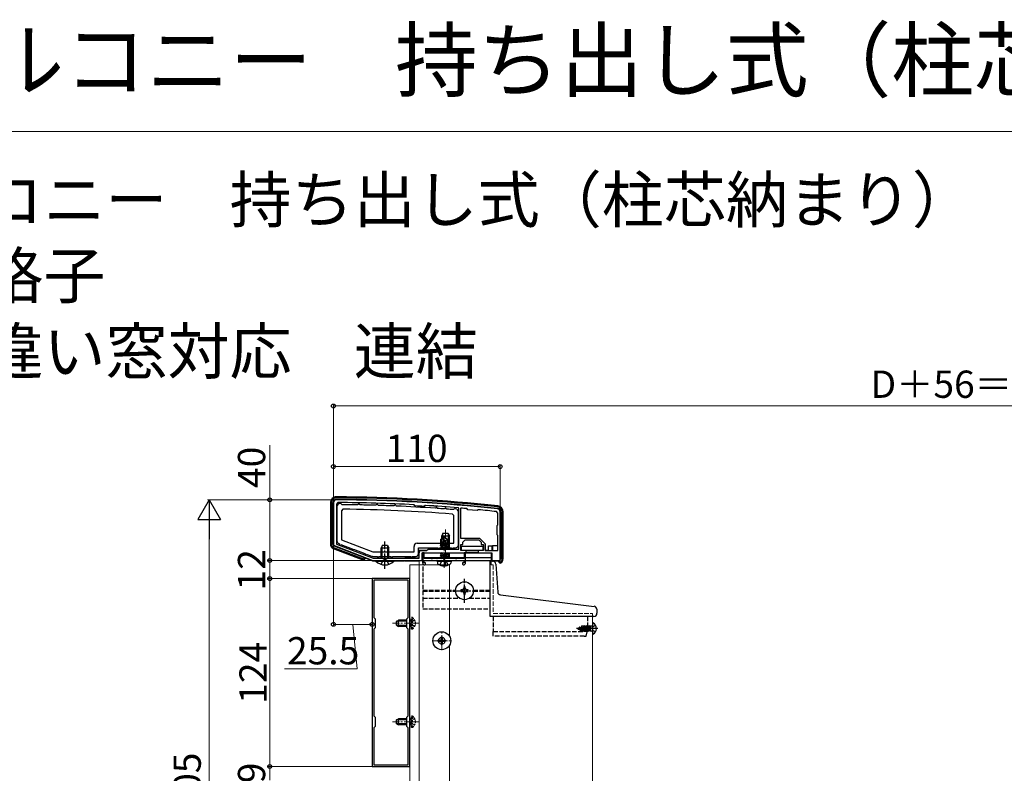
# Model space of a CAD drawing. Extents: x 0 to 2100, y 0 to 3134.
# Drawn here: x 403 to 1052, y 2636 to 3134 of the extents above; entities that cross this region are included whole.
import ezdxf

# ---------------------------------------------------------------- set-up
doc = ezdxf.new("R2010")
doc.units = 0
for name, pattern in [('HIDDEN', [9.525, 6.35, -3.175]), ('YCENTER_1', [13, 10, -1, 1, -1]), ('YHIDDEN_1', [4, 3, -1])]:
    doc.linetypes.add(name, pattern=pattern)
for name, color, linetype, lineweight in [('USER1', 3, 'CONTINUOUS', 13), ('YKK_11', 7, 'CONTINUOUS', 30), ('YKK_12', 2, 'CONTINUOUS', 13), ('YKK_13', 4, 'CONTINUOUS', 30), ('YKK_D', 6, 'CONTINUOUS', 13), ('YKK_ZWAK', 7, 'CONTINUOUS', 30)]:
    doc.layers.add(name, color=color, linetype=linetype, lineweight=lineweight)
doc.styles.add('text-b', font='txt')

msp = doc.modelspace()

# ---------------------------------------------------------------- linework, layer by layer
at = {"layer": 'YKK_11', "linetype": 'ByBlock', "lineweight": -2, "ltscale": 0.5}
for p, q in [((609.62, 2814.95), (609.62, 2786.95)), ((609.62, 2814.95), (609.62, 2786.95)), ((609.62, 2814.95), (609.62, 2786.95)), ((612.62, 2815.15), (611.62, 2814.15)), ((612.62, 2815.15), (611.62, 2814.15)), ((612.62, 2815.15), (611.62, 2814.15)), ((611.62, 2814.15), (611.62, 2787.79)), ((611.62, 2814.15), (611.62, 2787.79)), ((611.62, 2814.15), (611.62, 2787.79)), ((662.9, 2813.58), (662.69, 2813.68)), ((662.9, 2813.58), (662.69, 2813.68)), ((662.9, 2813.58), (662.69, 2813.68)), ((663.39, 2813.02), (662.9, 2813.58)), ((663.39, 2813.03), (662.9, 2813.58)), ((663.39, 2813.03), (662.9, 2813.58)), ((663.6, 2812.93), (663.39, 2813.03)), ((663.6, 2812.93), (663.39, 2813.03)), ((663.6, 2812.92), (663.39, 2813.02)), ((670.11, 2813.16), (669.56, 2812.67)), ((670.11, 2813.16), (669.56, 2812.67)), ((670.11, 2813.15), (669.56, 2812.66)), ((670.33, 2813.23), (670.11, 2813.15)), ((670.33, 2813.23), (670.11, 2813.16)), ((670.33, 2813.23), (670.11, 2813.16)), ((669.56, 2812.67), (669.34, 2812.59)), ((669.56, 2812.67), (669.34, 2812.59)), ((669.56, 2812.66), (669.34, 2812.59)), ((692.42, 2811.33), (692.14, 2811.63)), ((692.42, 2811.33), (692.14, 2811.63)), ((692.42, 2811.33), (692.14, 2811.63)), ((692.42, 2784.45), (692.42, 2811.33)), ((692.42, 2784.45), (692.42, 2811.33)), ((692.42, 2784.45), (692.42, 2811.33)), ((693.74, 2811.5), (693.42, 2811.2)), ((693.74, 2811.5), (693.42, 2811.2)), ((693.74, 2811.5), (693.42, 2811.2)), ((693.42, 2811.2), (693.42, 2791.65)), ((693.42, 2811.2), (693.42, 2791.65)), ((693.42, 2811.2), (693.42, 2791.65)), ((697.85, 2811.05), (697.64, 2811.15)), ((697.85, 2811.05), (697.64, 2811.15)), ((697.85, 2811.05), (697.64, 2811.15)), ((698.4, 2810.38), (697.85, 2811.05)), ((698.4, 2810.38), (697.85, 2811.05)), ((698.4, 2810.38), (697.85, 2811.05)), ((704.37, 2809.83), (698.4, 2810.38)), ((704.37, 2809.83), (698.4, 2810.38)), ((704.37, 2809.83), (698.4, 2810.38)), ((705.03, 2810.37), (704.37, 2809.83)), ((705.03, 2810.37), (704.37, 2809.83)), ((705.03, 2810.37), (704.37, 2809.83)), ((705.25, 2810.44), (705.03, 2810.37)), ((705.25, 2810.44), (705.03, 2810.37)), ((705.25, 2810.44), (705.03, 2810.37)), ((718.12, 2808.2), (717.22, 2809.2)), ((718.12, 2808.2), (717.22, 2809.2)), ((718.12, 2808.2), (717.22, 2809.2)), ((718.12, 2800.45), (718.12, 2808.2)), ((718.12, 2800.45), (718.12, 2808.2)), ((718.12, 2800.45), (718.12, 2808.2)), ((719.62, 2776.95), (719.62, 2808.95)), ((719.62, 2776.95), (719.62, 2808.95)), ((719.62, 2776.95), (719.62, 2808.95)), ((717.62, 2799.95), (718.12, 2800.45)), ((717.62, 2799.95), (718.12, 2800.45)), ((717.62, 2799.95), (718.12, 2800.45)), ((717.62, 2793.95), (717.62, 2799.95)), ((717.62, 2793.95), (717.62, 2799.95)), ((717.62, 2793.95), (717.62, 2799.95)), ((718.12, 2793.45), (717.62, 2793.95)), ((718.12, 2793.45), (717.62, 2793.95)), ((718.12, 2793.45), (717.62, 2793.95)), ((718.12, 2783.45), (718.12, 2793.45)), ((718.12, 2783.45), (718.12, 2793.45)), ((718.12, 2783.45), (718.12, 2793.45)), ((609.62, 2786.95), (635.62, 2776.95)), ((609.62, 2786.95), (635.62, 2776.95)), ((609.62, 2786.95), (635.62, 2776.95)), ((611.62, 2787.79), (635.89, 2778.45)), ((611.62, 2787.79), (635.89, 2778.45)), ((611.62, 2787.79), (635.89, 2778.45)), ((693.42, 2791.65), (701.12, 2791.65)), ((693.42, 2791.65), (701.12, 2791.65)), ((693.42, 2791.65), (701.12, 2791.65)), ((693.62, 2783.45), (693.62, 2787.45)), ((693.62, 2787.45), (695.12, 2787.45)), ((693.62, 2783.45), (693.62, 2787.45)), ((693.62, 2787.45), (695.12, 2787.45)), ((693.62, 2783.45), (693.62, 2787.45)), ((693.62, 2787.45), (695.12, 2787.45)), ((695.12, 2788.95), (696.62, 2790.45)), ((695.12, 2788.95), (696.62, 2790.45)), ((695.12, 2788.95), (696.62, 2790.45)), ((695.12, 2787.45), (695.12, 2788.95)), ((695.12, 2787.45), (695.12, 2788.95)), ((695.12, 2787.45), (695.12, 2788.95)), ((696.62, 2790.45), (700.66, 2790.45)), ((696.62, 2790.45), (700.66, 2790.45)), ((696.62, 2790.45), (700.66, 2790.45)), ((700.66, 2790.45), (700.84, 2790.57)), ((700.66, 2790.45), (700.84, 2790.57)), ((700.66, 2790.45), (700.84, 2790.57)), ((700.84, 2790.57), (701.39, 2790.57)), ((700.84, 2790.57), (701.39, 2790.57)), ((700.84, 2790.57), (701.39, 2790.57)), ((701.12, 2791.65), (706.11, 2791.65)), ((701.12, 2791.65), (706.11, 2791.65)), ((701.12, 2791.65), (706.11, 2791.65)), ((701.39, 2790.57), (701.57, 2790.45)), ((701.39, 2790.57), (701.57, 2790.45)), ((701.39, 2790.57), (701.57, 2790.45)), ((701.57, 2790.45), (705.62, 2790.45)), ((701.57, 2790.45), (705.62, 2790.45)), ((701.57, 2790.45), (705.62, 2790.45)), ((705.62, 2790.45), (707.12, 2788.95)), ((705.62, 2790.45), (707.12, 2788.95)), ((705.62, 2790.45), (707.12, 2788.95)), ((706.11, 2791.65), (709.82, 2787.95)), ((706.11, 2791.65), (709.82, 2787.95)), ((706.11, 2791.65), (709.82, 2787.95)), ((707.12, 2788.95), (707.12, 2787.45)), ((707.12, 2788.95), (707.12, 2787.45)), ((707.12, 2788.95), (707.12, 2787.45)), ((707.12, 2787.45), (708.62, 2787.45)), ((707.12, 2787.45), (708.62, 2787.45)), ((707.12, 2787.45), (708.62, 2787.45)), ((708.62, 2787.45), (708.62, 2783.45)), ((708.62, 2787.45), (708.62, 2783.45)), ((708.62, 2787.45), (708.62, 2783.45)), ((709.82, 2787.95), (709.82, 2783.45)), ((709.82, 2787.95), (709.82, 2783.45)), ((709.82, 2787.95), (709.82, 2783.45)), ((666.12, 2778.45), (666.12, 2781.95)), ((666.12, 2778.45), (666.12, 2781.95)), ((666.12, 2778.45), (666.12, 2781.95)), ((667.62, 2783.45), (671.12, 2783.45)), ((667.62, 2783.45), (671.12, 2783.45)), ((667.62, 2783.45), (671.12, 2783.45)), ((668.12, 2776.95), (668.12, 2781.95)), ((668.12, 2781.95), (697.12, 2781.95)), ((668.12, 2776.95), (668.12, 2781.95)), ((668.12, 2781.95), (697.12, 2781.95)), ((668.12, 2776.95), (668.12, 2781.95)), ((668.12, 2781.95), (697.12, 2781.95)), ((669.42, 2781.95), (668.42, 2781.95)), ((668.42, 2781.95), (668.42, 2775.45)), ((669.42, 2778.15), (669.42, 2781.95)), ((671.12, 2783.45), (672.12, 2784.45)), ((671.12, 2783.45), (672.12, 2784.45)), ((671.12, 2783.45), (672.12, 2784.45)), ((672.12, 2784.45), (692.42, 2784.45)), ((672.12, 2784.45), (692.42, 2784.45)), ((672.12, 2784.45), (692.42, 2784.45)), ((697.12, 2783.45), (693.62, 2783.45)), ((697.12, 2783.45), (693.62, 2783.45)), ((697.12, 2783.45), (693.62, 2783.45)), ((696.82, 2781.95), (695.82, 2781.95)), ((695.82, 2781.95), (695.82, 2778.15)), ((696.82, 2775.45), (696.82, 2781.95)), ((697.12, 2781.95), (697.12, 2783.45)), ((697.12, 2781.95), (697.12, 2783.45)), ((697.12, 2781.95), (697.12, 2783.45)), ((708.62, 2783.45), (705.12, 2783.45)), ((705.12, 2783.45), (705.12, 2781.95)), ((708.62, 2783.45), (705.12, 2783.45)), ((705.12, 2783.45), (705.12, 2781.95)), ((708.62, 2783.45), (705.12, 2783.45)), ((705.12, 2783.45), (705.12, 2781.95)), ((705.12, 2781.95), (714.12, 2781.95)), ((705.12, 2781.95), (714.12, 2781.95)), ((705.12, 2781.95), (714.12, 2781.95)), ((709.82, 2783.45), (718.12, 2783.45)), ((709.82, 2783.45), (718.12, 2783.45)), ((709.82, 2783.45), (718.12, 2783.45)), ((714.12, 2781.95), (714.12, 2776.95)), ((714.12, 2781.95), (714.12, 2776.95)), ((714.12, 2781.95), (714.12, 2776.95)), ((635.62, 2776.95), (668.12, 2776.95)), ((635.62, 2776.95), (668.12, 2776.95)), ((635.62, 2776.95), (668.12, 2776.95)), ((635.89, 2778.45), (666.12, 2778.45)), ((635.89, 2778.45), (666.12, 2778.45)), ((635.89, 2778.45), (666.12, 2778.45)), ((674.1, 2778.15), (669.42, 2778.15)), ((669.62, 2776.95), (682.62, 2776.95)), ((669.62, 2775.45), (669.62, 2776.95)), ((670.42, 2775.45), (669.62, 2775.45)), ((669.92, 2773.95), (670.42, 2774.45)), ((670.42, 2774.45), (670.42, 2775.45)), ((674.36, 2778), (674.1, 2778.15)), ((674.88, 2778), (674.36, 2778)), ((675.14, 2778.15), (674.88, 2778)), ((682.1, 2778.15), (675.14, 2778.15)), ((682.36, 2778), (682.1, 2778.15)), ((682.62, 2777.85), (682.36, 2778)), ((682.88, 2778), (682.62, 2777.85)), ((682.62, 2776.95), (695.62, 2776.95)), ((683.14, 2778.15), (682.88, 2778)), ((690.1, 2778.15), (683.14, 2778.15)), ((690.36, 2778), (690.1, 2778.15)), ((690.88, 2778), (690.36, 2778)), ((691.14, 2778.15), (690.88, 2778)), ((695.82, 2778.15), (691.14, 2778.15)), ((695.62, 2775.45), (694.82, 2775.45)), ((694.82, 2775.45), (694.82, 2774.45)), ((694.82, 2774.45), (695.32, 2773.95)), ((695.62, 2776.95), (695.62, 2775.45)), ((714.12, 2776.95), (719.62, 2776.95)), ((714.12, 2776.95), (719.62, 2776.95)), ((714.12, 2776.95), (719.62, 2776.95)), ((635.12, 2764.95), (635.12, 2640.95)), ((660.12, 2764.95), (635.12, 2764.95)), ((659.02, 2763.85), (636.22, 2763.85)), ((636.22, 2763.85), (636.22, 2739.35)), ((659.02, 2739.35), (659.02, 2763.85)), ((660.12, 2640.95), (660.12, 2764.95)), ((636.22, 2739.35), (637.12, 2738.45)), ((637.12, 2738.45), (637.12, 2732.45)), ((658.12, 2738.45), (659.02, 2739.35)), ((658.12, 2732.45), (658.12, 2738.45)), ((637.12, 2732.45), (636.22, 2731.55)), ((636.22, 2731.55), (636.22, 2674.35)), ((659.02, 2731.55), (658.12, 2732.45)), ((659.02, 2674.35), (659.02, 2731.55)), ((636.22, 2674.35), (637.12, 2673.45)), ((637.12, 2673.45), (637.12, 2667.45)), ((658.12, 2673.45), (659.02, 2674.35)), ((658.12, 2667.45), (658.12, 2673.45)), ((637.12, 2667.45), (636.22, 2666.55)), ((636.22, 2666.55), (636.22, 2642.05)), ((659.02, 2666.55), (658.12, 2667.45)), ((659.02, 2642.05), (659.02, 2666.55)), ((635.12, 2640.95), (660.12, 2640.95)), ((636.22, 2642.05), (659.02, 2642.05))]:
    msp.add_line(p, q, dxfattribs=at)
for centre, radius, start, end in [((611.62, 2814.95), 2, 89.80939, 179.99999), ((611.62, 2814.95), 2, 89.80939, 179.99999), ((611.62, 2814.95), 2, 89.80939, 179.99999), ((608.3, 1816.96), 1000, 83.71122, 89.80938), ((608.3, 1816.96), 1000, 83.71122, 89.80938), ((608.3, 1816.96), 1000, 83.71122, 89.80938), ((608.29, 1816.96), 998.2, 86.87597, 89.75176), ((608.29, 1816.96), 998.2, 86.87597, 89.75176), ((608.29, 1816.96), 998.2, 86.87597, 89.75176), ((608.3, 1816.98), 997.48, 86.49138, 86.82169), ((608.3, 1816.98), 997.48, 86.49138, 86.82169), ((608.3, 1816.98), 997.48, 86.49138, 86.82169), ((608.29, 1816.94), 998.22, 85.18167, 86.43713), ((608.29, 1816.95), 998.22, 85.18167, 86.43713), ((608.29, 1816.95), 998.22, 85.18167, 86.43713), ((608.3, 1817.04), 998.12, 84.86459, 85.08947), ((608.3, 1817.04), 998.12, 84.86459, 85.08947), ((608.3, 1817.04), 998.12, 84.86459, 85.08947), ((608.3, 1816.96), 998.2, 83.73506, 84.42628), ((608.3, 1816.96), 998.2, 83.73506, 84.42628), ((608.3, 1816.96), 998.2, 83.73506, 84.42628), ((717.62, 2808.95), 2, 359.99999, 83.71124), ((717.62, 2808.95), 2, 359.99999, 83.71124), ((717.62, 2808.95), 2, 359.99999, 83.71124), ((667.62, 2781.95), 1.5, 90.00001, 179.99999), ((667.62, 2781.95), 1.5, 90.00001, 179.99999), ((667.62, 2781.95), 1.5, 90.00001, 179.99999), ((669.92, 2775.45), 1.5, 180.00001, 269.99999), ((695.32, 2775.45), 1.5, 270.00001, 359.99999)]:
    msp.add_arc(centre, radius, start, end, dxfattribs=at)
at = {"layer": 'YKK_12', "linetype": 'YCENTER_1'}
for p, q in [((683.62, 2778.15), (683.62, 2797.45)), ((682.62, 2772.01), (682.62, 2793.08)), ((666.22, 2735.45), (648.72, 2735.45)), ((681.12, 2717.65), (681.12, 2730.25)), ((674.82, 2723.95), (687.42, 2723.95)), ((666.22, 2670.45), (648.72, 2670.45))]:
    msp.add_line(p, q, dxfattribs=at)
at = {"layer": 'YKK_12'}
for p, q in [((660.12, 2374.95), (660.12, 2773.95)), ((660.12, 2773.95), (686.12, 2773.95)), ((666.12, 2371.95), (666.12, 2776.95)), ((666.12, 2776.95), (713.62, 2776.95)), ((686.12, 2727.09), (686.12, 2773.95)), ((713.62, 2776.95), (713.62, 2773.95)), ((780.62, 2741.95), (780.62, 2378.95)), ((686.12, 2428.09), (686.12, 2720.82))]:
    msp.add_line(p, q, dxfattribs=at)
at = {"layer": 'YKK_12', "linetype": 'YHIDDEN_1'}
for p, q in [((715.12, 2773.95), (713.62, 2773.95)), ((715.12, 2773.95), (715.12, 2741.95)), ((715.12, 2741.95), (780.62, 2741.95))]:
    msp.add_line(p, q, dxfattribs=at)
at = {"layer": 'YKK_12'}
msp.add_circle((681.12, 2723.95), 2.25, dxfattribs=at)
at = {"layer": 'YKK_13'}
for p, q in [((607.86, 2814.95), (607.62, 2814.95)), ((607.62, 2814.95), (607.62, 2787.64)), ((608.28, 2814.95), (607.86, 2814.95)), ((607.86, 2787.64), (607.86, 2814.95)), ((608.28, 2814.95), (608.28, 2787.64)), ((609.32, 2787.64), (609.32, 2814.95)), ((611.63, 2818.71), (611.63, 2818.95)), ((611.63, 2818.29), (611.63, 2818.71)), ((718.03, 2812.69), (718.05, 2812.93)), ((717.98, 2812.27), (718.03, 2812.69)), ((718.12, 2800.58), (718.12, 2807.9)), ((719.92, 2808.95), (719.92, 2777.95)), ((720.95, 2777.95), (720.95, 2808.95)), ((720.95, 2808.95), (721.37, 2808.95)), ((721.37, 2808.95), (721.37, 2777.95)), ((721.37, 2808.95), (721.62, 2808.95)), ((721.62, 2777.95), (721.62, 2808.95)), ((681.92, 2794.95), (681.12, 2793.25)), ((681.12, 2791.36), (681.12, 2793.25)), ((681.12, 2793.25), (686.12, 2793.25)), ((681.77, 2791.8), (681.77, 2794.64)), ((681.92, 2794.95), (685.32, 2794.95)), ((685.32, 2794.95), (686.12, 2793.25)), ((685.46, 2784.45), (685.46, 2794.64)), ((686.12, 2784.45), (686.12, 2793.25)), ((607.86, 2787.64), (607.62, 2787.64)), ((608.28, 2787.64), (607.86, 2787.64)), ((611.62, 2787.79), (635.89, 2778.45)), ((641.92, 2786.95), (641.12, 2785.25)), ((641.92, 2786.95), (645.32, 2786.95)), ((645.32, 2786.95), (646.12, 2785.25)), ((680.26, 2786.97), (680.79, 2787.27)), ((680.26, 2786.97), (680.97, 2787.1)), ((680.26, 2786.71), (680.26, 2786.97)), ((680.26, 2786.71), (680.97, 2786.83)), ((680.61, 2791.02), (682.44, 2792.26)), ((680.61, 2787.17), (680.61, 2791.02)), ((680.61, 2791.02), (680.97, 2790.84)), ((680.61, 2787.66), (680.97, 2787.66)), ((680.79, 2787.27), (680.97, 2787.31)), ((680.97, 2790.84), (682.44, 2791.83)), ((680.97, 2785.84), (680.97, 2790.84)), ((681.03, 2785.65), (682.44, 2791.83)), ((681.54, 2785.77), (682.62, 2790.48)), ((681.74, 2786.62), (684.44, 2787.23)), ((681.82, 2786.97), (684.85, 2787.47)), ((681.89, 2787.28), (683.85, 2787.66)), ((681.97, 2787.66), (684.62, 2787.66)), ((682.79, 2792.26), (682.44, 2792.26)), ((682.44, 2791.83), (682.44, 2792.26)), ((682.62, 2790.48), (682.62, 2792.26)), ((682.62, 2790.48), (682.79, 2792.26)), ((682.62, 2790.61), (683.44, 2790.02)), ((684.62, 2791.02), (682.79, 2792.26)), ((683.44, 2790.02), (684.62, 2791.02)), ((683.44, 2790.02), (683.67, 2787.66)), ((684.85, 2787.47), (684.44, 2787.23)), ((684.44, 2786.45), (684.44, 2787.23)), ((684.62, 2787.58), (684.62, 2791.02)), ((684.62, 2787.58), (684.85, 2787.47)), ((718.12, 2786.65), (718.12, 2793.03)), ((609.63, 2785.07), (609.54, 2784.84)), ((609.54, 2784.84), (629.14, 2777.3)), ((609.78, 2785.46), (609.63, 2785.07)), ((629.23, 2777.53), (609.63, 2785.07)), ((609.78, 2785.46), (629.38, 2777.93)), ((630.06, 2778.77), (610.15, 2786.43)), ((641.12, 2778.45), (641.12, 2785.25)), ((641.12, 2785.25), (646.12, 2785.25)), ((641.77, 2778.45), (641.77, 2786.64)), ((645.46, 2778.45), (645.46, 2786.64)), ((646.12, 2778.45), (646.12, 2785.25)), ((666.32, 2782.7), (666.32, 2783.75)), ((666.32, 2783.75), (671.42, 2783.75)), ((668.12, 2777.15), (668.12, 2781.45)), ((668.62, 2781.95), (668.62, 2781.94)), ((668.62, 2781.95), (713.62, 2781.95)), ((668.62, 2781.95), (712.62, 2781.95)), ((668.62, 2781.95), (713.62, 2781.95)), ((668.62, 2781.95), (668.62, 2776.95)), ((680.14, 2785.25), (685.09, 2786.08)), ((685.09, 2785.96), (680.14, 2785.13)), ((680.14, 2785.25), (680.79, 2785.63)), ((680.14, 2785.13), (680.14, 2785.25)), ((680.14, 2785.13), (680.79, 2784.76)), ((680.14, 2781.84), (680.14, 2781.96)), ((680.84, 2781.95), (680.14, 2781.84)), ((680.14, 2781.84), (680.79, 2781.46)), ((680.14, 2780.31), (685.09, 2781.13)), ((685.09, 2781.01), (680.14, 2780.19)), ((680.14, 2780.31), (680.79, 2780.68)), ((680.14, 2780.19), (680.14, 2780.31)), ((680.26, 2786.71), (680.79, 2786.41)), ((680.79, 2786.41), (680.97, 2786.45)), ((680.79, 2785.63), (680.79, 2786.41)), ((680.79, 2785.63), (681.02, 2785.68)), ((680.79, 2784.76), (684.44, 2785.58)), ((680.79, 2784.45), (680.79, 2784.76)), ((680.79, 2781.46), (682.96, 2781.95)), ((680.79, 2780.68), (684.44, 2781.51)), ((680.79, 2780.68), (680.79, 2781.46)), ((680.79, 2779.82), (684.44, 2780.64)), ((681.55, 2785.8), (684.44, 2786.45)), ((682.9, 2784.45), (684.44, 2784.8)), ((685.09, 2786.08), (684.44, 2786.45)), ((685.09, 2785.96), (684.44, 2785.58)), ((684.44, 2784.8), (684.44, 2785.58)), ((685.04, 2784.45), (684.44, 2784.8)), ((684.44, 2781.51), (684.44, 2781.95)), ((685.09, 2781.13), (684.44, 2781.51)), ((685.09, 2781.01), (684.44, 2780.64)), ((684.44, 2779.86), (684.44, 2780.64)), ((685.09, 2785.96), (685.09, 2786.08)), ((685.09, 2781.01), (685.09, 2781.13)), ((685.46, 2778.95), (685.46, 2781.95)), ((686.12, 2778.95), (686.12, 2781.95)), ((693.62, 2783.75), (708.62, 2783.75)), ((694.12, 2786.35), (708.12, 2786.35)), ((694.12, 2783.45), (694.12, 2786.35)), ((708.12, 2783.45), (694.12, 2783.45)), ((697.12, 2782.45), (705.12, 2782.45)), ((708.12, 2786.35), (708.12, 2783.45)), ((709.82, 2783.75), (711.92, 2783.75)), ((711.92, 2783.75), (711.92, 2786.65)), ((711.92, 2786.65), (714.12, 2786.65)), ((713.62, 2781.95), (713.62, 2776.95)), ((713.62, 2781.95), (713.62, 2776.95)), ((714.12, 2786.65), (714.12, 2783.45)), ((714.12, 2786.65), (714.62, 2786.65)), ((714.12, 2781.45), (714.12, 2777.15)), ((714.62, 2786.65), (714.62, 2783.45)), ((718.12, 2786.65), (714.62, 2786.65)), ((629.14, 2777.3), (629.23, 2777.53)), ((629.38, 2777.93), (629.23, 2777.53)), ((629.81, 2778.12), (630.06, 2778.77)), ((629.81, 2778.12), (630.2, 2777.97)), ((630.06, 2778.77), (630.45, 2778.62)), ((630.45, 2778.62), (630.2, 2777.97)), ((630.2, 2777.97), (630.43, 2777.88)), ((630.43, 2777.88), (630.68, 2778.53)), ((630.45, 2778.62), (630.55, 2778.58)), ((630.55, 2778.58), (635.46, 2776.69)), ((635.67, 2776.65), (656.32, 2776.65)), ((635.89, 2778.45), (656.32, 2778.45)), ((637.72, 2776.45), (637.72, 2776.95)), ((637.72, 2776.95), (649.52, 2776.95)), ((637.72, 2776.45), (649.52, 2776.45)), ((649.52, 2776.45), (649.52, 2776.95)), ((656.32, 2778.45), (656.82, 2778.45)), ((656.82, 2776.65), (656.32, 2776.65)), ((665.82, 2778.45), (656.82, 2778.45)), ((656.82, 2776.65), (665.82, 2776.65)), ((666.12, 2776.65), (665.82, 2776.65)), ((668.62, 2778.95), (713.62, 2778.95)), ((668.62, 2776.95), (713.62, 2776.95)), ((669.42, 2778.95), (695.82, 2778.95)), ((677.72, 2778.45), (677.72, 2778.95)), ((677.72, 2778.95), (689.52, 2778.95)), ((677.72, 2778.45), (689.52, 2778.45)), ((678.01, 2776.37), (678.11, 2776.95)), ((678.01, 2776.37), (678.21, 2775.22)), ((678.01, 2776.37), (687.22, 2776.37)), ((678.11, 2776.95), (687.12, 2776.95)), ((680.14, 2780.19), (680.79, 2779.82)), ((680.14, 2778.66), (685.09, 2779.48)), ((685.09, 2779.37), (680.14, 2778.54)), ((680.14, 2778.66), (680.79, 2779.03)), ((680.14, 2778.54), (680.14, 2778.66)), ((680.14, 2778.54), (680.79, 2778.17)), ((680.79, 2779.03), (684.44, 2779.86)), ((680.79, 2779.03), (680.79, 2779.82)), ((680.79, 2778.17), (684.44, 2778.99)), ((680.79, 2778.15), (680.79, 2778.17)), ((684.44, 2778.21), (684.25, 2778.15)), ((685.09, 2779.48), (684.44, 2779.86)), ((685.09, 2779.37), (684.44, 2778.99)), ((684.44, 2778.21), (684.44, 2778.99)), ((684.54, 2778.15), (684.44, 2778.21)), ((685.09, 2779.37), (685.09, 2779.48)), ((687.22, 2776.37), (687.02, 2775.22)), ((687.22, 2776.37), (687.12, 2776.95)), ((689.52, 2778.45), (689.52, 2778.95)), ((696.82, 2778.95), (713.62, 2778.95)), ((696.82, 2776.95), (713.62, 2776.95)), ((714.62, 2776.45), (713.12, 2776.45)), ((713.12, 2742.08), (713.12, 2776.45)), ((714.62, 2776.65), (718.21, 2776.65)), ((714.62, 2776.45), (714.75, 2776.45)), ((716.75, 2774.59), (718.04, 2756.1)), ((718.71, 2776.65), (718.21, 2776.65)), ((718.62, 2776.65), (718.62, 2776.22)), ((718.62, 2776.22), (718.86, 2776.22)), ((718.71, 2776.66), (718.71, 2776.65)), ((718.75, 2776.66), (718.75, 2776.66)), ((718.86, 2776.22), (718.86, 2776.68)), ((719.28, 2776.22), (718.86, 2776.22)), ((719.28, 2776.84), (719.28, 2776.22)), ((719.78, 2775.93), (719.99, 2775.57)), ((719.99, 2775.57), (720.12, 2775.36)), ((720.95, 2777.95), (721.37, 2777.95)), ((721.37, 2777.95), (721.62, 2777.95)), ((694.62, 2757.45), (693.62, 2757.45)), ((693.62, 2757.45), (693.62, 2756.45)), ((693.62, 2756.45), (694.62, 2756.45)), ((696.62, 2759.45), (695.62, 2759.45)), ((695.62, 2759.45), (695.62, 2758.45)), ((695.62, 2755.45), (695.62, 2754.45)), ((695.62, 2754.45), (696.62, 2754.45)), ((696.62, 2758.45), (696.62, 2759.45)), ((696.62, 2754.45), (696.62, 2755.45)), ((698.62, 2757.45), (697.62, 2757.45)), ((697.62, 2756.45), (698.62, 2756.45)), ((698.62, 2756.45), (698.62, 2757.45)), ((719.79, 2754.25), (781.57, 2746.66)), ((713.12, 2739.95), (713.12, 2742.08)), ((783.32, 2744.8), (783.49, 2742.08)), ((651.22, 2736.75), (652.62, 2737.45)), ((651.22, 2734.15), (651.22, 2736.75)), ((658.12, 2736.8), (651.31, 2736.8)), ((652.62, 2733.45), (652.62, 2737.45)), ((658.12, 2737.45), (652.62, 2737.45)), ((781.49, 2739.95), (713.12, 2739.95)), ((780.62, 2735.55), (780.62, 2728.36)), ((651.22, 2734.15), (652.62, 2733.45)), ((658.12, 2734.11), (651.31, 2734.11)), ((658.12, 2733.45), (652.62, 2733.45)), ((784.12, 2731.95), (769.96, 2731.95)), ((651.22, 2671.75), (652.62, 2672.45)), ((651.22, 2669.15), (651.22, 2671.75)), ((658.12, 2671.8), (651.31, 2671.8)), ((652.62, 2668.45), (652.62, 2672.45)), ((658.12, 2672.45), (652.62, 2672.45)), ((651.22, 2669.15), (652.62, 2668.45)), ((658.12, 2669.11), (651.31, 2669.11)), ((658.12, 2668.45), (652.62, 2668.45))]:
    msp.add_line(p, q, dxfattribs=at)
at = {"layer": 'YKK_13', "linetype": 'ByBlock', "lineweight": -2, "ltscale": 0.5}
for p, q in [((614.92, 2814.15), (614.62, 2814.45)), ((614.92, 2814.05), (614.92, 2814.15)), ((615.21, 2813.75), (614.92, 2814.05)), ((625.92, 2813.91), (625.61, 2813.61)), ((626.22, 2814.3), (625.92, 2814)), ((625.92, 2814), (625.92, 2813.91)), ((626.92, 2813.99), (626.62, 2814.29)), ((626.92, 2813.88), (626.92, 2813.99)), ((627.21, 2813.58), (626.92, 2813.88)), ((637.92, 2813.62), (637.61, 2813.32)), ((638.22, 2814.01), (637.92, 2813.71)), ((637.92, 2813.71), (637.92, 2813.62)), ((638.92, 2813.69), (638.62, 2813.99)), ((638.92, 2813.57), (638.92, 2813.69)), ((639.21, 2813.27), (638.92, 2813.57)), ((649.92, 2813.19), (649.6, 2812.89)), ((650.23, 2813.57), (649.92, 2813.27)), ((649.92, 2813.27), (649.92, 2813.19)), ((650.92, 2813.25), (650.63, 2813.55)), ((650.92, 2813.12), (650.92, 2813.25)), ((651.2, 2812.82), (650.92, 2813.12)), ((611.92, 2812.45), (611.92, 2789.93)), ((615.92, 2810.74), (614.92, 2809.74)), ((614.92, 2809.74), (614.92, 2790.62)), ((677.12, 2811.67), (676.79, 2811.37)), ((677.44, 2812.03), (677.12, 2811.73)), ((677.12, 2811.73), (677.12, 2811.67)), ((678.12, 2811.7), (677.84, 2812)), ((678.12, 2811.56), (678.12, 2811.7)), ((678.39, 2811.26), (678.12, 2811.56)), ((683.12, 2811.24), (682.79, 2810.94)), ((683.44, 2811.59), (683.12, 2811.29)), ((683.12, 2811.29), (683.12, 2811.24)), ((684.12, 2811.26), (683.84, 2811.56)), ((684.12, 2811.12), (684.12, 2811.26)), ((684.39, 2810.82), (684.12, 2811.12)), ((689.12, 2806.51), (688.2, 2807.51)), ((689.12, 2810.77), (688.79, 2810.47)), ((689.44, 2811.12), (689.12, 2810.82)), ((689.12, 2810.82), (689.12, 2810.77)), ((689.12, 2788.25), (689.12, 2806.51)), ((692.12, 2787.25), (692.12, 2809.05)), ((613.2, 2788.06), (613.64, 2787.89)), ((613.64, 2787.89), (613.35, 2787.15)), ((613.35, 2787.15), (614.29, 2786.79)), ((614.29, 2786.79), (614.57, 2787.53)), ((614.57, 2787.53), (622.04, 2784.67)), ((614.92, 2790.62), (635.67, 2782.65)), ((664.82, 2788.25), (689.12, 2788.25)), ((622.04, 2784.67), (621.76, 2783.92)), ((621.76, 2783.92), (622.69, 2783.56)), ((622.69, 2783.56), (622.98, 2784.31)), ((622.98, 2784.31), (630.45, 2781.45)), ((630.45, 2781.45), (630.16, 2780.7)), ((630.16, 2780.7), (631.09, 2780.34)), ((631.09, 2780.34), (631.38, 2781.09)), ((631.38, 2781.09), (634.77, 2779.79)), ((635.67, 2782.65), (662.82, 2782.65)), ((662.82, 2782.65), (662.82, 2786.25)), ((665.82, 2781.65), (665.82, 2785.25)), ((665.82, 2785.25), (678.62, 2785.25)), ((678.62, 2785.25), (678.62, 2784.45)), ((678.62, 2784.45), (679.62, 2784.45)), ((679.62, 2784.45), (679.62, 2785.25)), ((679.62, 2785.25), (683.16, 2785.25)), ((683.16, 2785.25), (683.34, 2785.37)), ((683.34, 2785.37), (683.89, 2785.37)), ((683.89, 2785.37), (684.07, 2785.25)), ((684.07, 2785.25), (687.62, 2785.25)), ((687.62, 2785.25), (687.62, 2784.45)), ((687.62, 2784.45), (688.62, 2784.45)), ((688.62, 2784.45), (688.62, 2785.25)), ((688.62, 2785.25), (690.12, 2785.25)), ((635.49, 2779.65), (638.62, 2779.65)), ((638.62, 2779.65), (638.62, 2778.45)), ((638.62, 2778.45), (639.62, 2778.45)), ((639.62, 2778.45), (639.62, 2779.65)), ((639.62, 2779.65), (643.16, 2779.65)), ((643.16, 2779.65), (643.34, 2779.77)), ((643.34, 2779.77), (643.89, 2779.77)), ((643.89, 2779.77), (644.07, 2779.65)), ((644.07, 2779.65), (647.62, 2779.65)), ((647.62, 2779.65), (647.62, 2778.45)), ((647.62, 2778.45), (648.62, 2778.45)), ((648.62, 2778.45), (648.62, 2779.65)), ((648.62, 2779.65), (660.62, 2779.65)), ((660.62, 2779.65), (660.62, 2778.45)), ((660.62, 2778.45), (661.62, 2778.45)), ((661.62, 2778.45), (661.62, 2779.65)), ((661.62, 2779.65), (663.82, 2779.65))]:
    msp.add_line(p, q, dxfattribs=at)
at = {"layer": 'YKK_13', "linetype": 'YCENTER_1'}
for p, q in [((643.62, 2771.45), (643.62, 2789.45)), ((683.62, 2773.45), (683.62, 2776.95)), ((696.12, 2749.05), (696.12, 2764.85)), ((688.22, 2756.95), (704.02, 2756.95))]:
    msp.add_line(p, q, dxfattribs=at)
at = {"layer": 'YKK_13', "linetype": 'YHIDDEN_1', "ltscale": 0.5}
for p, q in [((681.37, 2788.25), (681.37, 2785.25)), ((685.87, 2788.25), (685.87, 2785.25)), ((641.37, 2782.65), (641.37, 2779.65)), ((645.87, 2782.65), (645.87, 2779.65))]:
    msp.add_line(p, q, dxfattribs=at)
at = {"layer": 'YKK_13', "linetype": 'YHIDDEN_1'}
for p, q in [((641.12, 2774.34), (642.47, 2777.12)), ((642.47, 2777.12), (643.62, 2777.73)), ((644.76, 2777.12), (643.62, 2777.73)), ((646.12, 2774.34), (644.76, 2777.12)), ((668.62, 2776.95), (668.62, 2744.95)), ((679.91, 2773.92), (681.27, 2776.64)), ((681.12, 2776.34), (681.41, 2776.95)), ((681.27, 2776.64), (682.62, 2777.36)), ((682, 2778.15), (682.47, 2779.12)), ((682.47, 2779.12), (683.62, 2779.73)), ((683.96, 2776.64), (682.62, 2777.36)), ((684.76, 2779.12), (683.62, 2779.73)), ((685.32, 2773.92), (683.96, 2776.64)), ((685.23, 2778.15), (684.76, 2779.12)), ((713.62, 2776.95), (713.62, 2776.45)), ((668.62, 2757.25), (690.22, 2757.25)), ((668.62, 2756.65), (690.22, 2756.65)), ((702.01, 2757.25), (713.12, 2757.25)), ((702.01, 2756.65), (713.12, 2756.65)), ((668.62, 2751.95), (692.98, 2751.95)), ((699.25, 2751.95), (713.12, 2751.95)), ((668.62, 2744.95), (713.12, 2744.95)), ((715.12, 2739.95), (715.12, 2729.95)), ((777.34, 2739.95), (777.17, 2729.95)), ((715.12, 2729.95), (775.17, 2729.95)), ((715.12, 2726.95), (715.12, 2729.95)), ((770.62, 2731.95), (771.64, 2732.38)), ((770.62, 2731.95), (772.42, 2731.21)), ((771.21, 2731.35), (770.94, 2731.82)), ((771.31, 2731.35), (771.21, 2731.35)), ((771.31, 2731.35), (771.45, 2731.61)), ((771.64, 2732.38), (772, 2733)), ((772.42, 2731.21), (771.64, 2732.38)), ((772.1, 2733), (772, 2733)), ((772.8, 2730.55), (772, 2733)), ((772.9, 2730.55), (772.1, 2733)), ((772.3, 2732.65), (772.1, 2733)), ((772.3, 2732.65), (773.2, 2733.02)), ((773.11, 2730.92), (772.3, 2732.65)), ((772.8, 2730.55), (772.42, 2731.21)), ((772.9, 2730.55), (772.8, 2730.55)), ((772.9, 2730.55), (773.11, 2730.92)), ((773.11, 2730.92), (774.05, 2730.53)), ((773.2, 2733.02), (773.59, 2733.7)), ((774.05, 2730.53), (773.2, 2733.02)), ((774.39, 2729.95), (773.59, 2733.7)), ((773.69, 2733.7), (773.59, 2733.7)), ((774.49, 2729.95), (773.69, 2733.7)), ((773.91, 2733.32), (773.69, 2733.7)), ((773.91, 2733.32), (774.18, 2733.43)), ((773.91, 2733.32), (774.79, 2730.48)), ((774.39, 2729.95), (774.05, 2730.53)), ((774.88, 2733.43), (774.18, 2733.43)), ((774.49, 2729.95), (774.39, 2729.95)), ((774.49, 2729.95), (774.79, 2730.48)), ((775.67, 2730.48), (774.79, 2730.48)), ((774.88, 2733.43), (775.18, 2733.95)), ((775.67, 2730.48), (774.88, 2733.43)), ((777.17, 2729.95), (775.17, 2729.95)), ((775.18, 2733.95), (775.98, 2729.95)), ((775.28, 2733.95), (775.18, 2733.95)), ((776.08, 2729.95), (775.28, 2733.95)), ((775.58, 2733.43), (775.28, 2733.95)), ((775.58, 2733.43), (776.38, 2730.48)), ((776.47, 2733.43), (775.58, 2733.43)), ((775.98, 2729.95), (775.67, 2730.48)), ((776.08, 2729.95), (775.98, 2729.95)), ((776.08, 2729.95), (776.38, 2730.48)), ((777.26, 2730.48), (776.38, 2730.48)), ((776.42, 2726.95), (777.17, 2729.95)), ((776.47, 2733.43), (776.77, 2733.95)), ((777.26, 2730.48), (776.47, 2733.43)), ((777.57, 2729.95), (776.77, 2733.95)), ((776.87, 2733.95), (776.77, 2733.95)), ((776.87, 2733.95), (777.67, 2729.95)), ((777.17, 2733.43), (776.87, 2733.95)), ((777.17, 2733.43), (777.97, 2730.48)), ((778.06, 2733.43), (777.17, 2733.43)), ((777.57, 2729.95), (777.26, 2730.48)), ((777.67, 2729.95), (777.57, 2729.95)), ((777.67, 2729.95), (777.97, 2730.48)), ((778.85, 2730.48), (777.97, 2730.48)), ((778.06, 2733.43), (778.36, 2733.95)), ((778.85, 2730.48), (778.06, 2733.43)), ((778.46, 2733.95), (778.36, 2733.95)), ((779.03, 2730.6), (778.36, 2733.95)), ((778.76, 2733.43), (778.46, 2733.95)), ((778.46, 2733.95), (779.03, 2731.1)), ((779.03, 2733.43), (778.76, 2733.43)), ((778.76, 2733.43), (779.03, 2732.45)), ((779.03, 2730.18), (778.85, 2730.48)), ((780.12, 2733.59), (779.03, 2733.59)), ((779.03, 2733.59), (779.03, 2730.18)), ((780.12, 2730.32), (779.03, 2730.32)), ((780.16, 2731.95), (780.77, 2733.1)), ((780.16, 2731.95), (780.77, 2730.81)), ((782.58, 2734), (780.77, 2733.1)), ((782.58, 2729.9), (780.77, 2730.81)), ((775.12, 2726.95), (715.12, 2726.95))]:
    msp.add_line(p, q, dxfattribs=at)
at = {"layer": 'YKK_13', "linetype": 'HIDDEN', "ltscale": 0.2}
for p, q in [((661.22, 2737.45), (660.12, 2737.45)), ((661.22, 2736.8), (660.12, 2736.8)), ((661.37, 2736.6), (660.76, 2735.45)), ((661.37, 2734.31), (660.76, 2735.45)), ((661.72, 2739.2), (661.22, 2739.2)), ((661.22, 2731.7), (661.22, 2739.2)), ((663.22, 2737.5), (661.37, 2736.6)), ((661.72, 2731.7), (661.72, 2739.2)), ((661.22, 2734.11), (660.12, 2734.11)), ((661.22, 2733.45), (660.12, 2733.45)), ((661.72, 2731.7), (661.22, 2731.7)), ((663.22, 2733.4), (661.37, 2734.31)), ((661.22, 2672.45), (660.12, 2672.45)), ((661.22, 2671.8), (660.12, 2671.8)), ((661.37, 2671.6), (660.76, 2670.45)), ((661.37, 2669.31), (660.76, 2670.45)), ((661.72, 2674.2), (661.22, 2674.2)), ((661.22, 2666.7), (661.22, 2674.2)), ((663.22, 2672.5), (661.37, 2671.6)), ((661.72, 2666.7), (661.72, 2674.2)), ((661.22, 2669.11), (660.12, 2669.11)), ((661.22, 2668.45), (660.12, 2668.45)), ((661.72, 2666.7), (661.22, 2666.7)), ((663.22, 2668.4), (661.37, 2669.31))]:
    msp.add_line(p, q, dxfattribs=at)
at = {"layer": 'YKK_13', "ltscale": 0.5}
for p, q in [((678.62, 2724.3), (678.62, 2723.6)), ((678.62, 2724.3), (680.27, 2724.3)), ((678.62, 2723.6), (680.27, 2723.6)), ((680.77, 2726.45), (681.47, 2726.45)), ((680.77, 2726.45), (680.77, 2724.8)), ((680.77, 2723.1), (680.77, 2721.45)), ((681.47, 2726.45), (681.47, 2724.8)), ((681.47, 2723.1), (681.47, 2721.45)), ((681.97, 2724.3), (683.62, 2724.3)), ((681.97, 2723.6), (683.62, 2723.6)), ((683.62, 2724.3), (683.62, 2723.6)), ((680.77, 2721.45), (681.47, 2721.45))]:
    msp.add_line(p, q, dxfattribs=at)
at = {"layer": 'YKK_13'}
msp.add_circle((696.12, 2756.95), 5.9, dxfattribs=at)
at = {"layer": 'YKK_13', "ltscale": 0.5}
msp.add_circle((681.12, 2723.95), 5.9, dxfattribs=at)
at = {"layer": 'YKK_13'}
for centre, radius, start, end in [((611.62, 2814.95), 4, 89.80937, 180), ((611.62, 2814.95), 3.76, 89.80937, 180), ((611.62, 2814.95), 3.33, 89.80937, 180), ((611.62, 2814.95), 2.3, 89.80937, 180), ((608.29, 1816.96), 1000.3, 83.71123, 89.80937), ((608.29, 1816.96), 1002, 83.71123, 89.80937), ((608.29, 1816.96), 1001.76, 83.71123, 89.80937), ((608.29, 1816.96), 1001.33, 83.71123, 89.80937), ((717.62, 2808.95), 4, 0, 83.71123), ((717.62, 2808.95), 2.3, 0, 83.71123), ((717.62, 2808.95), 3.33, 0, 83.71123), ((717.62, 2808.95), 3.76, 0, 83.71123), ((610.62, 2787.64), 3, 180, 248.96249), ((610.62, 2787.64), 2.76, 180, 248.96249), ((610.62, 2787.64), 2.33, 180, 248.96249), ((610.62, 2787.64), 1.3, 180, 248.96249), ((681.26, 2785.84), 0.292, 180, 347.19096), ((629.5, 2778.24), 1, 248.96249, 338.96249), ((629.5, 2778.24), 0.755, 248.96249, 338.96249), ((629.5, 2778.24), 0.333, 248.96249, 338.96249), ((635.67, 2777.25), 0.6, 248.96249, 270), ((643.62, 2782.19), 8.23, 224.2189, 315.7811), ((667.62, 2777.15), 0.5, 336.42182, 360), ((683.62, 2784.19), 8.23, 224.2189, 227.12678), ((679.26, 2775.4), 1.06, 190, 239.36409), ((682.62, 2781.07), 7.65, 239.36409, 300.63591), ((685.97, 2775.4), 1.06, 300.63591, 350), ((683.62, 2784.19), 8.23, 312.87276, 315.7811), ((714.62, 2777.15), 0.5, 180, 270), ((714.75, 2774.45), 2, 4, 90), ((719.62, 2776.22), 1, 180, 300), ((718.62, 2777.95), 1.3, 276.07662, 280.85757), ((718.62, 2777.95), 1.3, 280.85757, 300.86775), ((719.62, 2776.22), 0.755, 180, 300), ((718.62, 2777.95), 1.3, 300.86775, 0), ((719.62, 2776.22), 0.333, 180, 300), ((718.62, 2777.95), 2.33, 300, 0), ((718.62, 2777.95), 2.76, 300, 0), ((718.62, 2777.95), 3, 300, 0), ((694.62, 2758.45), 1, 270, 0), ((694.62, 2755.45), 1, 0, 90), ((697.62, 2758.45), 1, 180, 270), ((697.62, 2755.45), 1, 90, 180), ((720.03, 2756.23), 2, 184, 263), ((781.49, 2741.95), 2, 270, 3.5), ((781.32, 2744.68), 2, 3.5, 83), ((780.77, 2735.55), 0.154, 62.71904, 180), ((778.92, 2731.95), 4.2, 297.28096, 62.71904), ((780.77, 2728.36), 0.154, 180, 297.28096)]:
    msp.add_arc(centre, radius, start, end, dxfattribs=at)
at = {"layer": 'YKK_13', "linetype": 'ByBlock', "lineweight": -2, "ltscale": 0.5}
for centre, radius, start, end in [((613.92, 2812.45), 2, 89.63963, 180), ((607.65, 1816.6), 997.87, 89.60013, 89.63972), ((607.65, 1816.48), 997.29, 88.96819, 89.56556), ((607.65, 1816.49), 997.98, 88.9108, 88.93377), ((607.65, 1816.45), 997.33, 88.2788, 88.87628), ((607.64, 1816.19), 998.28, 88.2216, 88.24458), ((607.65, 1816.46), 997.31, 87.58914, 88.18685), ((607.62, 1815.75), 998.72, 87.53191, 87.55488), ((607.65, 1816.46), 997.31, 86.02447, 87.49714), ((607.65, 1816.48), 994.3, 85.35355, 89.5233), ((607.67, 1816.69), 997.78, 85.96727, 85.9903), ((607.64, 1816.38), 997.4, 85.67896, 85.93232), ((607.64, 1816.25), 998.22, 85.62187, 85.64491), ((607.64, 1816.37), 997.41, 85.33331, 85.58678), ((607.69, 1816.99), 997.49, 85.25074, 85.29921), ((690.12, 2809.05), 2, 360, 85.25073), ((613.92, 2789.93), 2, 180, 249.01214), ((664.82, 2786.25), 2, 90.00001, 179.99999), ((690.12, 2787.25), 2, 270.00001, 359.99999), ((663.82, 2781.65), 2, 270.00001, 359.99999), ((635.49, 2781.65), 2, 249.01217, 270.00001)]:
    msp.add_arc(centre, radius, start, end, dxfattribs=at)
at = {"layer": 'YKK_13', "linetype": 'HIDDEN', "ltscale": 0.2}
for centre in [(659.19, 2735.45), (659.19, 2670.45)]:
    msp.add_arc(centre, 4.53, 304.06671, 55.93329, dxfattribs=at)
at = {"layer": 'YKK_13', "linetype": 'YHIDDEN_1'}
for centre, start, end in [((780.12, 2734.09), 270, 0), ((780.12, 2729.82), 0, 90)]:
    msp.add_arc(centre, 0.5, start, end, dxfattribs=at)
at = {"layer": 'YKK_13', "ltscale": 0.5}
for centre, start, end in [((680.27, 2724.8), 270, 0), ((680.27, 2723.1), 0, 90), ((681.97, 2724.8), 180, 270), ((681.97, 2723.1), 90, 180)]:
    msp.add_arc(centre, 0.5, start, end, dxfattribs=at)
at = {"layer": 'YKK_13', "linetype": 'YHIDDEN_1'}
for points, knots in [([(777.17, 2729.95), (777.16, 2729.94), (777.16, 2729.92), (777.15, 2729.89), (777.15, 2729.88), (777.15, 2729.88), (777.15, 2729.87)], [0, 0, 0, 0, 0.25364, 0.504173, 0.752613, 1, 1, 1, 1]), ([(775.12, 2726.95), (775.27, 2726.95), (775.43, 2726.95), (775.75, 2726.95), (775.91, 2726.95), (776.16, 2726.95), (776.26, 2726.95), (776.39, 2726.95), (776.42, 2726.95), (776.42, 2726.95)], [0, 0, 0, 0, 0.25, 0.25, 0.5, 0.5, 0.75, 0.75, 1, 1, 1, 1])]:
    msp.add_open_spline(points, degree=3, knots=knots, dxfattribs=at)
at = {"layer": 'YKK_D'}
for p, q in [((609.62, 2815.95), (609.62, 2879.91)), ((1515.62, 2878.91), (609.62, 2878.91)), ((567.62, 2816.95), (567.62, 2853.02)), ((609.62, 2815.95), (609.62, 2839.91)), ((719.62, 2838.91), (609.62, 2838.91)), ((719.62, 2809.95), (719.62, 2839.91)), ((610.62, 2816.95), (526.62, 2816.95)), ((610.62, 2816.95), (566.62, 2816.95)), ((567.62, 2776.95), (567.62, 2816.95)), ((527.62, 2391.95), (527.62, 2801.95)), ((609.62, 2786.64), (609.62, 2733.74)), ((634.67, 2776.95), (566.62, 2776.95)), ((634.67, 2776.95), (566.62, 2776.95)), ((567.62, 2776.95), (567.62, 2764.95)), ((635.12, 2764.95), (566.62, 2764.95)), ((635.12, 2764.95), (566.62, 2764.95)), ((567.62, 2764.95), (567.62, 2640.95)), ((635.12, 2761.95), (635.12, 2733.74)), ((635.12, 2734.74), (609.62, 2734.74)), ((622.37, 2734.74), (625.24, 2705.35)), ((625.24, 2705.35), (577.31, 2705.35)), ((635.12, 2640.95), (566.62, 2640.95)), ((635.12, 2640.95), (566.62, 2640.95)), ((567.62, 2640.95), (567.62, 2631.95))]:
    msp.add_line(p, q, dxfattribs=at)
at = {"layer": 'YKK_D', "lineweight": -2}
for p, q in [((527.62, 2816.95), (520.12, 2803.96)), ((527.62, 2816.95), (535.12, 2803.96)), ((527.62, 2816.95), (527.62, 2790.97)), ((520.12, 2803.96), (535.12, 2803.96))]:
    msp.add_line(p, q, dxfattribs=at)
at = {"layer": 'YKK_D', "linetype": 'ByBlock', "lineweight": -2}
for centre in [(609.62, 2878.91), (609.62, 2838.91), (719.62, 2838.91), (567.62, 2816.95), (567.62, 2776.95), (567.62, 2776.95), (567.62, 2764.95), (567.62, 2764.95), (609.62, 2734.74), (635.12, 2734.74), (567.62, 2640.95), (567.62, 2640.95)]:
    msp.add_circle(centre, 1.27, dxfattribs=at)
at = {"layer": 'YKK_ZWAK', "lineweight": 20}
msp.add_line((2100, 3060), (0, 3060), dxfattribs=at)

# ---------------------------------------------------------------- texts
at = {"layer": 'USER1'}
for s, height, p in [('ルシアス\u3000バルコニー\u3000持ち出し式（柱芯納まり）', 40, (50, 3087.14)), ('■ルシアス\u3000バルコニー\u3000持ち出し式（柱芯納まり）', 30, (50, 3000)), ('■桁隠しなし\u3000横格子', 30, (50, 2950)), ('■下枠フラット引違い窓対応\u3000連結', 30, (50, 2900))]:
    msp.add_text(s, height=height, dxfattribs=at).set_placement(p)
at = {"layer": 'YKK_D', "style": 'text-b'}
for s, p in [('D＋56＝906（3尺）', (964.02, 2884.26)), ('110', (644.06, 2841.91)), ('25.5', (578.98, 2708.35))]:
    msp.add_text(s, height=18, dxfattribs=at).set_placement(p)
for s, p in [('40', (564.62, 2824.76)), ('12', (564.62, 2757.15)), ('124', (565.62, 2682.35)), ('H＝1,105', (522.16, 2546.38)), ('9', (564.62, 2629.91))]:
    msp.add_text(s, height=18, rotation=90, dxfattribs=at).set_placement(p)

doc.saveas('drawing.dxf')
